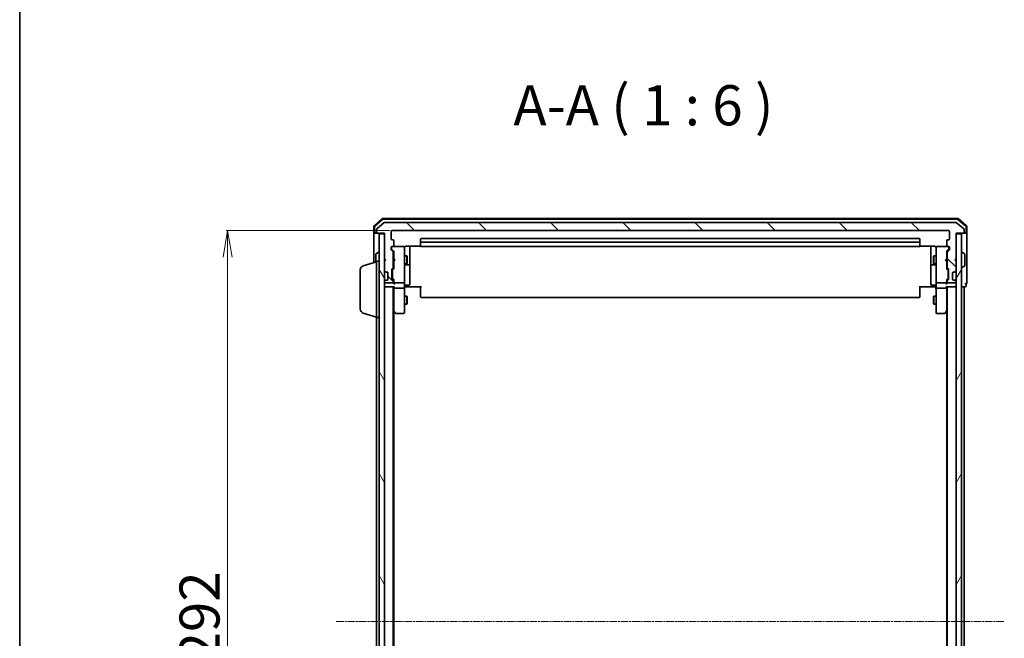
# Model space of a CAD drawing. Units: millimetres. Extents: x 7 to 7682, y 4 to 1690.
# Drawn here: x 213 to 580, y 997 to 1228 of the extents above; entities that cross this region are included whole.
import ezdxf

# ---------------------------------------------------------------- set-up
doc = ezdxf.new("R2010")
doc.units = ezdxf.units.MM
doc.header["$LTSCALE"] = 0.5
doc.linetypes.add('CHAIN', pattern=[0.3543, 0.2362, -0.0295, 0.0591, -0.0295])
doc.layers.get('Defpoints').update_dxf_attribs({"lineweight": 25})
for name, color, linetype, lineweight in [('Border (ISO)', 7, 'Continuous', 35), ('Centerline (ISO)', 131, 'Continuous', 18), ('Dimension (ISO)', 7, 'Continuous', 18), ('Hatch (ISO)', 1, 'Continuous', 18), ('Symbol (ISO)', 7, 'Continuous', 18), ('Visible (ISO)', 7, 'Continuous', 35)]:
    doc.layers.add(name, color=color, linetype=linetype, lineweight=lineweight)
doc.styles.add('Note Text (TK)', font='MS PGothic.ttf')
doc.dimstyles.new('Default - Method 1b (TK)', dxfattribs={"dimscale": 0.5, "dimtxt": 2.5, "dimasz": 2.5, "dimexe": 1, "dimexo": 1.5, "dimgap": 1, "dimtad": 1, "dimdsep": 46, "dimtxsty": 'Note Text (TK)', "dimblk": 'OPEN', "dimcen": 0.09, "dimdle": 5, "dimclrd": 100, "dimclre": 100, "dimclrt": 7, "dimadec": 1, "dimazin": 1, "dimtfac": 1, "dimtmove": 0, "dimatfit": 3, "dimldrblk": 'OPEN', "dimfxl": 1, "dimtolj": 1, "dimlwd": -1, "dimlwe": -1, "dimarcsym": 0})

# ---------------------------------------------------------------- blocks, each defined once
blk = doc.blocks.new('Borders tk図枠')
at = {"layer": 'Border (ISO)'}
blk.add_line((14.5, 289), (14.5, 8), dxfattribs=at)
blk = doc.blocks.new('_Open')
at = {"color": 0, "linetype": 'ByBlock', "lineweight": -2}
for p, q in [((-1, 0.167), (0, 0)), ((-1, -0.167), (0, 0)), ((0, 0), (-1, 0))]:
    blk.add_line(p, q, dxfattribs=at)
blk = doc.blocks.new('*D36')
at = {"layer": 'Defpoints', "color": 0}
for p in [(351.76, 1149.48), (290.38, 857.48), (351.76, 857.48)]:
    blk.add_point(p, dxfattribs=at)
at = {"layer": 'Dimension (ISO)', "color": 100}
for p, q in [((351.01, 1149.48), (289.88, 1149.48)), ((290.38, 1139.48), (290.38, 867.48)), ((351.01, 857.48), (289.88, 857.48))]:
    blk.add_line(p, q, dxfattribs=at)
at = {"layer": 'Dimension (ISO)', "color": 100, "xscale": 10, "yscale": 10, "zscale": 10}
for p, rotation in [((290.38, 1149.48), 90), ((290.38, 857.48), 270)]:
    blk.add_blockref('_Open', p, dxfattribs=dict(at, rotation=rotation))
at = {"layer": 'Dimension (ISO)', "color": 7, "insert": (279.91, 988.28), "char_height": 1.25, "attachment_point": 4, "rotation": 90, "style": 'Note Text (TK)'}
blk.add_mtext('\\A1;\\fMS PGothic|b0|i0;{\\H14.9400;292}', dxfattribs=at)

msp = doc.modelspace()

# ---------------------------------------------------------------- hatches: boundary and pattern name
at = {"layer": 'Hatch (ISO)'}
h = msp.add_hatch(dxfattribs=at)
h.set_pattern_fill('ANSI31', color=256, scale=152.4, angle=90.00021, style=0)
h.set_pattern_definition([(135.0002, (125.75, -44), (-13.47033, -13.47043), [])])
edge = h.paths.add_edge_path()
edge.add_ellipse((565.1641, 1148.7795), major_axis=(0.3, 0), ratio=1, start_angle=270, end_angle=360)
edge.add_line((565.4641, 1148.7795), (565.4641, 1149.839))
edge.add_ellipse((565.1641, 1149.839), major_axis=(0, 0.3), ratio=1, start_angle=270, end_angle=320.194429)
edge.add_line((565.3562, 1150.0695), (562.5475, 1152.41))
edge.add_ellipse((562.3555, 1152.1795), major_axis=(-0.2305, 0.1921), ratio=1, start_angle=270, end_angle=309.805571)
edge.add_line((562.3555, 1152.4795), (349.0727, 1152.4795))
edge.add_ellipse((349.0727, 1152.1795), major_axis=(-0.3, 0), ratio=1, start_angle=270, end_angle=309.805571)
edge.add_line((348.8807, 1152.41), (346.072, 1150.0695))
edge.add_ellipse((346.2641, 1149.839), major_axis=(-0.2305, -0.1921), ratio=1, start_angle=270, end_angle=320.194429)
edge.add_line((345.9641, 1149.839), (345.9641, 1148.7795))
edge.add_ellipse((346.2641, 1148.7795), major_axis=(0, -0.3), ratio=1, start_angle=270, end_angle=360)
edge.add_line((346.2641, 1148.4795), (348.9641, 1148.4795))
edge.add_line((348.9641, 1148.4795), (348.9641, 1138.9795))
edge.add_line((348.9641, 1138.9795), (349.4641, 1138.4795))
edge.add_line((349.4641, 1138.4795), (348.9641, 1137.9795))
edge.add_line((348.9641, 1137.9795), (348.9641, 1134.6038))
edge.add_ellipse((349.2641, 1134.6038), major_axis=(0, -0.3), ratio=1, start_angle=270, end_angle=315)
edge.add_line((349.052, 1134.3917), (349.3762, 1134.0674))
edge.add_ellipse((349.5884, 1134.2795), major_axis=(0.2121, -0.2121), ratio=1, start_angle=270, end_angle=315)
edge.add_line((349.5884, 1133.9795), (349.9641, 1133.9795))
edge.add_ellipse((349.9641, 1133.6795), major_axis=(0.3, 0), ratio=1, start_angle=0, end_angle=90, ccw=False)
edge.add_line((350.2641, 1133.6795), (350.2641, 1131.2795))
edge.add_ellipse((349.9641, 1131.2795), major_axis=(0, -0.3), ratio=1, start_angle=0, end_angle=90, ccw=False)
edge.add_line((349.9641, 1130.9795), (349.5884, 1130.9795))
edge.add_ellipse((349.5884, 1130.6795), major_axis=(-0.3, 0), ratio=1, start_angle=270, end_angle=315)
edge.add_line((349.3762, 1130.8917), (349.052, 1130.5674))
edge.add_ellipse((349.2641, 1130.3553), major_axis=(-0.2121, -0.2121), ratio=1, start_angle=270, end_angle=315)
edge.add_line((348.9641, 1130.3553), (348.9641, 1130.2795))
edge.add_ellipse((349.2641, 1130.2795), major_axis=(0, -0.3), ratio=1, start_angle=270, end_angle=360)
edge.add_line((349.2641, 1129.9795), (351.9641, 1129.9795))
edge.add_ellipse((351.9641, 1130.2795), major_axis=(0.3, 0), ratio=1, start_angle=270, end_angle=360)
edge.add_line((352.2641, 1130.2795), (352.2641, 1130.6553))
edge.add_ellipse((351.9641, 1130.6553), major_axis=(0, 0.3), ratio=1, start_angle=270, end_angle=315)
edge.add_line((352.1762, 1130.8674), (351.852, 1131.1917))
edge.add_ellipse((352.0641, 1131.4038), major_axis=(-0.2121, 0.2121), ratio=1, start_angle=45, end_angle=90, ccw=False)
edge.add_line((351.7641, 1131.4038), (351.7641, 1134.9053))
edge.add_ellipse((352.0641, 1134.9053), major_axis=(0, 0.3), ratio=1, start_angle=45, end_angle=90, ccw=False)
edge.add_line((351.852, 1135.1174), (352.1762, 1135.4417))
edge.add_ellipse((351.9641, 1135.6538), major_axis=(0.2121, 0.2121), ratio=1, start_angle=270, end_angle=315)
edge.add_line((352.2641, 1135.6538), (352.2641, 1141.3053))
edge.add_ellipse((351.9641, 1141.3053), major_axis=(0, 0.3), ratio=1, start_angle=270, end_angle=315)
edge.add_line((352.1762, 1141.5174), (351.552, 1142.1417))
edge.add_ellipse((351.7641, 1142.3538), major_axis=(-0.2121, 0.2121), ratio=1, start_angle=45, end_angle=90, ccw=False)
edge.add_line((351.4641, 1142.3538), (351.4641, 1143.1795))
edge.add_ellipse((351.7641, 1143.1795), major_axis=(0, 0.3), ratio=1, start_angle=0, end_angle=90, ccw=False)
edge.add_line((351.7641, 1143.4795), (352.1641, 1143.4795))
edge.add_ellipse((352.1641, 1143.7795), major_axis=(0.3, 0), ratio=1, start_angle=270, end_angle=360)
edge.add_line((352.4641, 1143.7795), (352.4641, 1145.6795))
edge.add_ellipse((352.1641, 1145.6795), major_axis=(0, 0.3), ratio=1, start_angle=270, end_angle=360)
edge.add_line((352.1641, 1145.9795), (351.7641, 1145.9795))
edge.add_ellipse((351.7641, 1146.2795), major_axis=(-0.3, 0), ratio=1, start_angle=0, end_angle=90, ccw=False)
edge.add_line((351.4641, 1146.2795), (351.4641, 1149.1795))
edge.add_ellipse((351.7641, 1149.1795), major_axis=(0, 0.3), ratio=1, start_angle=0, end_angle=90, ccw=False)
edge.add_line((351.7641, 1149.4795), (559.6641, 1149.4795))
edge.add_ellipse((559.6641, 1149.1795), major_axis=(0.3, 0), ratio=1, start_angle=0, end_angle=90, ccw=False)
edge.add_line((559.9641, 1149.1795), (559.9641, 1146.2795))
edge.add_ellipse((559.6641, 1146.2795), major_axis=(0, -0.3), ratio=1, start_angle=0, end_angle=90, ccw=False)
edge.add_line((559.6641, 1145.9795), (559.2641, 1145.9795))
edge.add_ellipse((559.2641, 1145.6795), major_axis=(-0.3, 0), ratio=1, start_angle=270, end_angle=360)
edge.add_line((558.9641, 1145.6795), (558.9641, 1143.7795))
edge.add_ellipse((559.2641, 1143.7795), major_axis=(0, -0.3), ratio=1, start_angle=270, end_angle=360)
edge.add_line((559.2641, 1143.4795), (559.6641, 1143.4795))
edge.add_ellipse((559.6641, 1143.1795), major_axis=(0.3, 0), ratio=1, start_angle=0, end_angle=90, ccw=False)
edge.add_line((559.9641, 1143.1795), (559.9641, 1142.3538))
edge.add_ellipse((559.6641, 1142.3538), major_axis=(0, -0.3), ratio=1, start_angle=45, end_angle=90, ccw=False)
edge.add_line((559.8762, 1142.1417), (559.252, 1141.5174))
edge.add_ellipse((559.4641, 1141.3053), major_axis=(-0.2121, -0.2121), ratio=1, start_angle=270, end_angle=315)
edge.add_line((559.1641, 1141.3053), (559.1641, 1135.6538))
edge.add_ellipse((559.4641, 1135.6538), major_axis=(0, -0.3), ratio=1, start_angle=270, end_angle=315)
edge.add_line((559.252, 1135.4417), (559.5762, 1135.1174))
edge.add_ellipse((559.3641, 1134.9053), major_axis=(0.2121, -0.2121), ratio=1, start_angle=45, end_angle=90, ccw=False)
edge.add_line((559.6641, 1134.9053), (559.6641, 1131.4038))
edge.add_ellipse((559.3641, 1131.4038), major_axis=(0, -0.3), ratio=1, start_angle=45, end_angle=90, ccw=False)
edge.add_line((559.5762, 1131.1917), (559.252, 1130.8674))
edge.add_ellipse((559.4641, 1130.6553), major_axis=(-0.2121, -0.2121), ratio=1, start_angle=270, end_angle=315)
edge.add_line((559.1641, 1130.6553), (559.1641, 1130.2795))
edge.add_ellipse((559.4641, 1130.2795), major_axis=(0, -0.3), ratio=1, start_angle=270, end_angle=360)
edge.add_line((559.4641, 1129.9795), (562.1641, 1129.9795))
edge.add_ellipse((562.1641, 1130.2795), major_axis=(0.3, 0), ratio=1, start_angle=270, end_angle=360)
edge.add_line((562.4641, 1130.2795), (562.4641, 1130.3553))
edge.add_ellipse((562.1641, 1130.3553), major_axis=(0, 0.3), ratio=1, start_angle=270, end_angle=315)
edge.add_line((562.3762, 1130.5674), (562.052, 1130.8917))
edge.add_ellipse((561.8398, 1130.6795), major_axis=(-0.2121, 0.2121), ratio=1, start_angle=270, end_angle=315)
edge.add_line((561.8398, 1130.9795), (561.4641, 1130.9795))
edge.add_ellipse((561.4641, 1131.2795), major_axis=(-0.3, 0), ratio=1, start_angle=0, end_angle=90, ccw=False)
edge.add_line((561.1641, 1131.2795), (561.1641, 1133.6795))
edge.add_ellipse((561.4641, 1133.6795), major_axis=(0, 0.3), ratio=1, start_angle=0, end_angle=90, ccw=False)
edge.add_line((561.4641, 1133.9795), (561.8398, 1133.9795))
edge.add_ellipse((561.8398, 1134.2795), major_axis=(0.3, 0), ratio=1, start_angle=270, end_angle=315)
edge.add_line((562.052, 1134.0674), (562.3762, 1134.3917))
edge.add_ellipse((562.1641, 1134.6038), major_axis=(0.2121, 0.2121), ratio=1, start_angle=270, end_angle=315)
edge.add_line((562.4641, 1134.6038), (562.4641, 1137.9795))
edge.add_line((562.4641, 1137.9795), (561.9641, 1138.4795))
edge.add_line((561.9641, 1138.4795), (562.4641, 1138.9795))
edge.add_line((562.4641, 1138.9795), (562.4641, 1148.4795))
edge.add_line((562.4641, 1148.4795), (565.1641, 1148.4795))
h = msp.add_hatch(dxfattribs=at)
h.set_pattern_fill('ANSI31', color=256, scale=152.4, angle=75.000175, style=0)
h.set_pattern_definition([(120.0002, (125.75, -44), (-16.49775, -9.52505), [])])
h.paths.add_polyline_path([(346.9641, 858.7795), (348.9641, 858.7795), (348.9641, 1148.1795), (346.9641, 1148.1795)])
h = msp.add_hatch(dxfattribs=at)
h.set_pattern_fill('ANSI31', color=256, scale=152.4, angle=14.999978, style=0)
h.set_pattern_definition([(60, (125.75, -44), (-16.49778, 9.525), [])])
h.paths.add_polyline_path([(562.4641, 858.7795), (564.4641, 858.7795), (564.4641, 1148.1795), (562.4641, 1148.1795)])

# ---------------------------------------------------------------- linework, layer by layer
at = {"layer": 'Centerline (ISO)', "linetype": 'CHAIN', "ltscale": 23.990969}
msp.add_line((330.9641, 1003.4795), (580.4641, 1003.4795), dxfattribs=at)
at = {"layer": 'Visible (ISO)'}
for p, q in [((344.9641, 1151.0406), (344.9641, 1148.7795)), ((348.1801, 1153.9083), (345.07, 1151.2694)), ((348.2903, 1153.6083), (345.37, 1151.1305)), ((348.8807, 1152.41), (346.072, 1150.0695)), ((563.054, 1153.9795), (348.3742, 1153.9795)), ((562.9439, 1153.6795), (348.4843, 1153.6795)), ((562.3555, 1152.4795), (349.0727, 1152.4795)), ((565.3562, 1150.0695), (562.5475, 1152.41)), ((566.0582, 1151.1305), (563.1379, 1153.6083)), ((566.3582, 1151.2694), (563.2481, 1153.9083)), ((566.4641, 1148.7795), (566.4641, 1151.0406)), ((344.9641, 1148.7795), (344.9641, 1137.4795)), ((345.2641, 1150.9018), (345.2641, 1148.7795)), ((345.5641, 1148.4795), (345.2641, 1148.4795)), ((345.5641, 1148.4795), (346.2641, 1148.4795)), ((345.9641, 1149.839), (345.9641, 1148.7795)), ((346.2641, 1148.4795), (348.9641, 1148.4795)), ((348.9641, 1148.1795), (346.9641, 1148.1795)), ((346.9641, 1148.1795), (346.9641, 858.7795)), ((348.9641, 1148.4795), (348.9641, 1138.9795)), ((348.9641, 858.7795), (348.9641, 1148.1795)), ((351.4641, 1146.2795), (351.4641, 1149.1795)), ((351.7641, 1149.4795), (559.6641, 1149.4795)), ((559.9641, 1149.1795), (559.9641, 1146.2795)), ((562.4641, 1138.9795), (562.4641, 1148.4795)), ((562.4641, 1148.4795), (565.1641, 1148.4795)), ((564.4641, 1148.1795), (562.4641, 1148.1795)), ((562.4641, 1148.1795), (562.4641, 858.7795)), ((564.4641, 858.7795), (564.4641, 1148.1795)), ((565.1641, 1148.4795), (565.8641, 1148.4795)), ((565.4641, 1148.7795), (565.4641, 1149.839)), ((566.1641, 1148.4795), (565.8641, 1148.4795)), ((566.1641, 1148.7795), (566.1641, 1150.9018)), ((566.4641, 1133.4795), (566.4641, 1148.7795)), ((352.1641, 1145.9795), (351.7641, 1145.9795)), ((352.4641, 1143.7795), (352.4641, 1145.6795)), ((362.4641, 1146.1795), (362.4641, 1144.8795)), ((362.4641, 1144.8795), (362.4641, 1144.6866)), ((362.4641, 1144.5452), (362.4641, 1144.6866)), ((362.4641, 1144.5452), (362.4641, 1143.8381)), ((362.4641, 1143.7795), (362.4641, 1143.8381)), ((548.6641, 1146.4795), (362.7641, 1146.4795)), ((548.6641, 1145.1795), (362.7641, 1145.1795)), ((548.9641, 1144.8795), (548.9641, 1146.1795)), ((548.9641, 1144.6866), (548.9641, 1144.8795)), ((548.9641, 1144.6866), (548.9641, 1144.5452)), ((548.9641, 1143.8381), (548.9641, 1144.5452)), ((548.9641, 1143.8381), (548.9641, 1143.7795)), ((558.9641, 1145.6795), (558.9641, 1143.7795)), ((559.6641, 1145.9795), (559.2641, 1145.9795)), ((345.7641, 1140.621), (345.7641, 1137.7195)), ((345.8551, 1140.7887), (346.7144, 1141.3472)), ((346.8641, 1141.3795), (346.8234, 1141.3795)), ((351.4641, 1142.3538), (351.4641, 1143.1795)), ((352.1762, 1141.5174), (351.552, 1142.1417)), ((351.6641, 1143.1795), (351.6641, 1142.6903)), ((351.6641, 1142.6903), (351.6641, 1142.5538)), ((351.752, 1142.3417), (352.4641, 1141.6295)), ((351.7641, 1143.4795), (352.1641, 1143.4795)), ((356.1641, 1143.4795), (352.1641, 1143.4795)), ((352.2641, 1135.6538), (352.2641, 1141.3053)), ((352.2641, 1139.9795), (352.4641, 1139.9795)), ((352.4641, 1141.8056), (352.4641, 1138.9795)), ((356.1874, 1143.4795), (356.1641, 1143.4795)), ((356.4641, 1142.2941), (356.4641, 1143.1795)), ((356.4641, 1131.0978), (356.4641, 1142.2941)), ((356.4641, 1139.9795), (357.3141, 1139.9795)), ((356.9641, 1143.5694), (362.55, 1143.5694)), ((357.3141, 1136.9795), (357.3141, 1139.9795)), ((357.4675, 1139.6728), (357.3141, 1139.9795)), ((358.4641, 1137.1566), (358.4641, 1143.5694)), ((362.7641, 1143.4795), (548.6641, 1143.4795)), ((548.8782, 1143.5694), (554.4641, 1143.5694)), ((552.9641, 1143.5694), (552.9641, 1137.1566)), ((553.9607, 1139.6728), (554.1141, 1139.9795)), ((554.1141, 1139.9795), (554.1141, 1136.9795)), ((554.9641, 1139.9795), (554.1141, 1139.9795)), ((554.9641, 1143.1795), (554.9641, 1142.2941)), ((554.9641, 1142.2941), (554.9641, 1131.0978)), ((555.2641, 1143.4795), (555.2408, 1143.4795)), ((559.2641, 1143.4795), (555.2641, 1143.4795)), ((559.6762, 1142.3417), (558.9641, 1141.6295)), ((558.9641, 1138.9795), (558.9641, 1141.8056)), ((559.1641, 1139.9795), (558.9641, 1139.9795)), ((559.1641, 1141.3053), (559.1641, 1135.6538)), ((559.8762, 1142.1417), (559.252, 1141.5174)), ((559.2641, 1143.4795), (559.6641, 1143.4795)), ((559.7641, 1142.6903), (559.7641, 1143.1795)), ((559.7641, 1142.5538), (559.7641, 1142.6903)), ((559.9641, 1143.1795), (559.9641, 1142.3538)), ((564.5641, 1141.3795), (564.6048, 1141.3795)), ((565.5731, 1140.7887), (564.7138, 1141.3472)), ((565.6641, 1136.3381), (565.6641, 1140.621)), ((341.0331, 1136.3002), (345.9641, 1137.7795)), ((345.9641, 1116.9795), (345.9641, 1137.9795)), ((345.9641, 1137.9795), (346.9641, 1137.9795)), ((348.9641, 1138.9795), (349.4641, 1138.4795)), ((349.4641, 1138.4795), (348.9641, 1137.9795)), ((348.9641, 1137.9795), (348.9641, 1134.6038)), ((352.2641, 1136.9795), (352.4641, 1136.9795)), ((352.4641, 1138.9795), (352.5241, 1138.9195)), ((352.5241, 1138.0395), (352.4641, 1137.9795)), ((352.4641, 1137.9795), (352.4641, 1135.1534)), ((352.9641, 1138.4795), (352.5241, 1138.9195)), ((352.9641, 1138.4795), (352.5241, 1138.0395)), ((356.4641, 1136.9795), (357.3141, 1136.9795)), ((356.7641, 1136.685), (358.1641, 1136.685)), ((357.4675, 1137.2863), (357.3141, 1136.9795)), ((357.4675, 1139.6728), (357.4675, 1137.2863)), ((358.4641, 1136.985), (358.4641, 1137.1566)), ((358.4641, 1133.3105), (358.4641, 1136.985)), ((552.9641, 1137.1566), (552.9641, 1136.985)), ((552.9641, 1136.985), (552.9641, 1133.3105)), ((553.2641, 1136.685), (554.6641, 1136.685)), ((553.9607, 1137.2863), (553.9607, 1139.6728)), ((553.9607, 1137.2863), (554.1141, 1136.9795)), ((554.9641, 1136.9795), (554.1141, 1136.9795)), ((558.4641, 1138.4795), (558.9041, 1138.9195)), ((558.4641, 1138.4795), (558.9041, 1138.0395)), ((558.9041, 1138.9195), (558.9641, 1138.9795)), ((558.9641, 1137.9795), (558.9041, 1138.0395)), ((558.9641, 1135.1534), (558.9641, 1137.9795)), ((559.1641, 1136.9795), (558.9641, 1136.9795)), ((561.9641, 1138.4795), (562.4641, 1138.9795)), ((562.4641, 1137.9795), (561.9641, 1138.4795)), ((562.4641, 1134.6038), (562.4641, 1137.9795)), ((339.9641, 1120.0956), (339.9641, 1134.8635)), ((349.052, 1134.3917), (349.3762, 1134.0674)), ((349.3762, 1134.0674), (349.3967, 1134.047)), ((349.5884, 1133.9795), (349.9641, 1133.9795)), ((350.2641, 1133.6795), (350.2641, 1131.2795)), ((351.7641, 1131.4038), (351.7641, 1134.9053)), ((351.852, 1135.1174), (352.1762, 1135.4417)), ((351.9641, 1134.7052), (351.9641, 1134.5618)), ((351.9641, 1134.5618), (351.9641, 1131.7472)), ((352.4641, 1135.3295), (352.052, 1134.9174)), ((358.4641, 1129.3808), (358.4641, 1133.3105)), ((552.9641, 1133.3105), (552.9641, 1129.3808)), ((558.9641, 1135.3295), (559.3762, 1134.9174)), ((559.252, 1135.4417), (559.5762, 1135.1174)), ((559.4641, 1134.5618), (559.4641, 1134.7052)), ((559.4641, 1131.7472), (559.4641, 1134.5618)), ((559.6641, 1134.9053), (559.6641, 1131.4038)), ((561.1641, 1131.2795), (561.1641, 1133.6795)), ((561.4641, 1133.9795), (561.8398, 1133.9795)), ((562.0315, 1134.047), (562.052, 1134.0674)), ((562.052, 1134.0674), (562.3762, 1134.3917)), ((564.5641, 1135.5795), (564.6048, 1135.5795)), ((565.5731, 1136.1704), (564.7138, 1135.6118)), ((566.4641, 1129.7795), (566.4641, 1133.4795)), ((348.9641, 1130.3553), (348.9641, 1130.2795)), ((349.3762, 1130.8917), (349.052, 1130.5674)), ((349.2641, 1129.9795), (351.9641, 1129.9795)), ((349.3967, 1130.9121), (349.3762, 1130.8917)), ((349.9641, 1130.9795), (349.5884, 1130.9795)), ((352.1762, 1130.8674), (351.852, 1131.1917)), ((351.9641, 1131.7472), (351.9641, 1131.6038)), ((352.4641, 1130.9795), (352.052, 1131.3917)), ((352.2641, 1130.2795), (352.2641, 1130.6553)), ((352.4641, 1131.1556), (352.4641, 1130.2795)), ((352.4641, 1130.2795), (352.4641, 1129.9038)), ((352.7641, 1129.9795), (356.1641, 1129.9795)), ((356.4641, 1130.2795), (356.4641, 1131.0978)), ((356.4641, 1130.2795), (356.4641, 1128.1038)), ((356.7641, 1129.0808), (358.1641, 1129.0808)), ((554.6641, 1129.0808), (553.2641, 1129.0808)), ((554.9641, 1131.0978), (554.9641, 1130.2795)), ((554.9641, 1128.1038), (554.9641, 1130.2795)), ((555.2641, 1129.9795), (558.6641, 1129.9795)), ((559.3762, 1131.3917), (558.9641, 1130.9795)), ((558.9641, 1130.2795), (558.9641, 1131.1556)), ((558.9641, 1129.9038), (558.9641, 1130.2795)), ((559.1641, 1130.6553), (559.1641, 1130.2795)), ((559.5762, 1131.1917), (559.252, 1130.8674)), ((559.4641, 1131.6038), (559.4641, 1131.7472)), ((559.4641, 1129.9795), (562.1641, 1129.9795)), ((561.8398, 1130.9795), (561.4641, 1130.9795)), ((562.052, 1130.8917), (562.0315, 1130.9121)), ((562.3762, 1130.5674), (562.052, 1130.8917)), ((562.4641, 1130.2795), (562.4641, 1130.3553)), ((566.1641, 1128.7795), (566.1641, 1129.4795)), ((348.9641, 1128.4795), (349.2641, 1128.4795)), ((349.2641, 1128.4795), (352.552, 1128.4795)), ((352.2641, 878.4795), (352.2641, 1128.4795)), ((352.4641, 1128.4795), (352.4641, 1128.1038)), ((352.4641, 1128.1038), (352.4641, 1119.5129)), ((356.1641, 1127.9795), (352.7641, 1127.9795)), ((356.4641, 1119.5429), (356.4641, 1128.1038)), ((356.6891, 1128.4795), (356.4718, 1128.4795)), ((356.6891, 1128.4795), (356.9641, 1128.4795)), ((362.7641, 1128.4795), (356.9641, 1128.4795)), ((362.4641, 1128.0653), (362.4641, 1128.4795)), ((362.4641, 1128.0653), (362.4641, 1125.6866)), ((362.4641, 1125.5452), (362.4641, 1125.6866)), ((362.4641, 1125.5452), (362.4641, 1124.8381)), ((554.4641, 1128.4795), (548.6641, 1128.4795)), ((548.9641, 1128.4795), (548.9641, 1128.0653)), ((548.9641, 1125.6866), (548.9641, 1128.0653)), ((548.9641, 1125.6866), (548.9641, 1125.5452)), ((548.9641, 1124.8381), (548.9641, 1125.5452)), ((554.4641, 1128.4795), (554.7391, 1128.4795)), ((554.9564, 1128.4795), (554.7391, 1128.4795)), ((554.9641, 1128.1038), (554.9641, 1119.5429)), ((558.6641, 1127.9795), (555.2641, 1127.9795)), ((558.8762, 1128.4795), (562.1641, 1128.4795)), ((558.9641, 1128.1038), (558.9641, 1128.4795)), ((558.9641, 1119.5129), (558.9641, 1128.1038)), ((559.1641, 1128.4795), (559.1641, 878.4795)), ((562.1641, 1128.4795), (562.4641, 1128.4795)), ((564.4641, 1128.4795), (565.1641, 1128.4795)), ((565.1641, 1128.4795), (565.4641, 1128.4795)), ((565.4641, 1128.4795), (565.8641, 1128.4795)), ((565.4641, 878.4795), (565.4641, 1128.4795)), ((356.4641, 1124.9795), (357.3141, 1124.9795)), ((356.4641, 1121.9795), (357.3141, 1121.9795)), ((357.3141, 1121.9795), (357.3141, 1124.9795)), ((357.4675, 1124.6728), (357.3141, 1124.9795)), ((357.4675, 1122.2863), (357.3141, 1121.9795)), ((357.4675, 1124.6728), (357.4675, 1122.2863)), ((362.4641, 1124.7795), (362.4641, 1124.8381)), ((362.7641, 1124.4795), (548.6641, 1124.4795)), ((548.9641, 1124.8381), (548.9641, 1124.7795)), ((553.9607, 1124.6728), (554.1141, 1124.9795)), ((553.9607, 1122.2863), (553.9607, 1124.6728)), ((553.9607, 1122.2863), (554.1141, 1121.9795)), ((554.1141, 1124.9795), (554.1141, 1121.9795)), ((554.9641, 1124.9795), (554.1141, 1124.9795)), ((554.9641, 1121.9795), (554.1141, 1121.9795)), ((341.0331, 1118.6588), (345.9641, 1117.1795)), ((352.2641, 1119.6795), (352.5241, 1119.3329)), ((352.4641, 887.5462), (352.4641, 1119.4129)), ((352.5241, 1119.3329), (353.0741, 1118.5995)), ((352.7641, 1119.5429), (352.6085, 1119.3873)), ((353.3141, 1118.4795), (356.1641, 1118.4795)), ((356.4641, 1118.7795), (356.4641, 1119.5429)), ((554.9641, 1119.5429), (554.9641, 1118.7795)), ((555.2641, 1118.4795), (558.1141, 1118.4795)), ((558.3541, 1118.5995), (558.9041, 1119.3329)), ((558.6641, 1119.5429), (558.8197, 1119.3873)), ((558.9041, 1119.3329), (559.1641, 1119.6795)), ((558.9641, 1119.4129), (558.9641, 887.5462)), ((345.9641, 1116.9795), (345.9641, 889.9795)), ((345.9641, 1116.9795), (346.9641, 1116.9795))]:
    msp.add_line(p, q, dxfattribs=at)
for centre, radius, start, end in [((345.2641, 1151.0406), 0.3, 130.3141, 180), ((345.5641, 1150.9018), 0.3, 130.3141, 180), ((348.3742, 1153.6795), 0.3, 90, 130.3141), ((348.4843, 1153.3795), 0.3, 90, 130.3141), ((349.0727, 1152.1795), 0.3, 90, 129.805571), ((562.3555, 1152.1795), 0.3, 50.194429, 90), ((562.9439, 1153.3795), 0.3, 49.6859, 90), ((563.054, 1153.6795), 0.3, 49.6859, 90), ((565.8641, 1150.9018), 0.3, 0, 49.6859), ((566.1641, 1151.0406), 0.3, 0, 49.6859), ((345.2641, 1148.7795), 0.3, 180, 270), ((345.5641, 1148.7795), 0.3, 180, 270), ((346.2641, 1149.839), 0.3, 129.805571, 180), ((346.2641, 1148.7795), 0.3, 180, 270), ((351.7641, 1149.1795), 0.3, 90, 180), ((559.6641, 1149.1795), 0.3, 0, 90), ((565.1641, 1148.7795), 0.3, 270, 0), ((565.1641, 1149.839), 0.3, 0, 50.194429), ((565.8641, 1148.7795), 0.3, 270, 0), ((566.1641, 1148.7795), 0.3, 270, 0), ((351.7641, 1146.2795), 0.3, 180, 270), ((352.1641, 1145.6795), 0.3, 0, 90), ((352.1641, 1143.7795), 0.3, 270, 0), ((362.7641, 1146.1795), 0.3, 90, 180), ((362.7641, 1144.8795), 0.3, 90, 180), ((362.7641, 1143.7795), 0.3, 180, 270), ((548.6641, 1146.1795), 0.3, 0, 90), ((548.6641, 1144.8795), 0.3, 0, 90), ((548.6641, 1143.7795), 0.3, 270, 0), ((559.2641, 1145.6795), 0.3, 90, 180), ((559.2641, 1143.7795), 0.3, 180, 270), ((559.6641, 1146.2795), 0.3, 270, 0), ((345.9641, 1140.621), 0.2, 123.023868, 180), ((346.8234, 1141.1795), 0.2, 90, 123.023868), ((346.8641, 1141.2795), 0.1, 0, 90), ((351.7641, 1143.1795), 0.3, 90, 180), ((351.7641, 1142.3538), 0.3, 180, 225), ((351.9641, 1143.1795), 0.3, 90, 180), ((351.9641, 1141.3053), 0.3, 0, 45), ((356.1641, 1143.1795), 0.3, 0, 90), ((356.1895, 1143.1795), 0.3, 345.522488, 90), ((356.9641, 1142.9795), 0.5, 165.522488, 180), ((555.2387, 1143.1795), 0.3, 90, 194.477512), ((554.4641, 1142.9795), 0.5, 0, 14.477512), ((555.2641, 1143.1795), 0.3, 90, 180), ((559.4641, 1141.3053), 0.3, 135, 180), ((559.4641, 1143.1795), 0.3, 0, 90), ((559.6641, 1143.1795), 0.3, 0, 90), ((559.6641, 1142.3538), 0.3, 315, 0), ((564.5641, 1141.2795), 0.1, 90, 180), ((564.6048, 1141.1795), 0.2, 56.976132, 90), ((565.4641, 1140.621), 0.2, 0, 56.976132), ((341.4641, 1134.8635), 1.5, 106.699244, 180), ((356.7641, 1136.385), 0.3, 90, 180), ((358.1641, 1136.985), 0.3, 270, 0), ((553.2641, 1136.985), 0.3, 180, 270), ((554.6641, 1136.385), 0.3, 0, 90), ((565.4641, 1136.3381), 0.2, 303.023868, 0), ((349.2641, 1134.6038), 0.3, 180, 225), ((349.5884, 1134.2795), 0.3, 225, 270), ((349.9641, 1133.6795), 0.3, 0, 90), ((352.0641, 1134.9053), 0.3, 135, 180), ((351.9641, 1135.6538), 0.3, 315, 0), ((559.4641, 1135.6538), 0.3, 180, 225), ((559.3641, 1134.9053), 0.3, 0, 45), ((561.4641, 1133.6795), 0.3, 90, 180), ((561.8398, 1134.2795), 0.3, 270, 315), ((562.1641, 1134.6038), 0.3, 315, 0), ((564.5641, 1135.6795), 0.1, 180, 270), ((564.6048, 1135.7795), 0.2, 270, 303.023868), ((349.2641, 1130.3553), 0.3, 135, 180), ((349.2641, 1130.2795), 0.3, 180, 270), ((349.5884, 1130.6795), 0.3, 90, 135), ((349.9641, 1131.2795), 0.3, 270, 0), ((352.0641, 1131.4038), 0.3, 180, 225), ((351.9641, 1130.2795), 0.3, 270, 0), ((351.9641, 1130.6553), 0.3, 0, 45), ((352.7641, 1130.2795), 0.3, 180, 203.437996), ((352.7641, 1130.2795), 0.3, 238.755545, 270), ((356.1641, 1130.2795), 0.3, 270, 0), ((356.7641, 1128.7808), 0.3, 90, 180), ((358.1641, 1129.3808), 0.3, 270, 0), ((553.2641, 1129.3808), 0.3, 180, 270), ((554.6641, 1128.7808), 0.3, 0, 90), ((555.2641, 1130.2795), 0.3, 180, 270), ((558.6641, 1130.2795), 0.3, 270, 301.244455), ((558.6641, 1130.2795), 0.3, 336.562016, 0), ((559.4641, 1130.6553), 0.3, 135, 180), ((559.4641, 1130.2795), 0.3, 180, 270), ((559.3641, 1131.4038), 0.3, 315, 0), ((561.4641, 1131.2795), 0.3, 180, 270), ((561.8398, 1130.6795), 0.3, 45, 90), ((562.1641, 1130.2795), 0.3, 270, 0), ((562.1641, 1130.3553), 0.3, 0, 45), ((566.1641, 1129.7795), 0.3, 180, 270), ((566.1641, 1129.7795), 0.3, 270, 0), ((349.2641, 1128.7795), 0.3, 180, 270), ((562.1641, 1128.7795), 0.3, 270, 0), ((565.8641, 1128.7795), 0.3, 270, 0), ((362.7641, 1124.7795), 0.3, 180, 270), ((548.6641, 1124.7795), 0.3, 270, 0), ((341.4641, 1120.0956), 1.5, 180, 253.300756), ((352.7641, 1119.5129), 0.3, 180, 203.437984), ((352.7641, 1119.5129), 0.3, 203.437984, 216.869898), ((353.3141, 1118.7795), 0.3, 216.869898, 270), ((356.1641, 1118.7795), 0.3, 270, 0), ((555.2641, 1118.7795), 0.3, 180, 270), ((558.1141, 1118.7795), 0.3, 270, 323.130102), ((558.6641, 1119.5129), 0.3, 323.130102, 336.562021), ((558.6641, 1119.5129), 0.3, 336.562004, 0)]:
    msp.add_arc(centre, radius, start, end, dxfattribs=at)
for centre, major_axis, ratio, start_param, end_param in [((351.9641, 1142.5538), (0, -0.3), 0.99985076, 4.71238898, 5.49786177), ((352.7641, 1141.9088), (0.2958, 0.1246), 0.40041045, 2.33106693, 2.97456804), ((558.6641, 1141.9088), (-0.2958, 0.1246), 0.40041045, 3.30861727, 3.95211838), ((559.4641, 1142.5538), (0, -0.3), 0.99985076, 0.78532354, 1.57079633), ((352.2641, 1134.7052), (0, 0.3), 0.99985076, 0.78532354, 1.57079633), ((352.7641, 1135.0503), (0.2958, -0.1246), 0.40041045, 3.30861727, 3.95211838), ((558.6641, 1135.0503), (-0.2958, -0.1246), 0.40041045, 2.33106693, 2.97456804), ((559.1641, 1134.7052), (0, 0.3), 0.99985076, 4.71238898, 5.49786177), ((352.2641, 1131.6038), (0, -0.3), 0.99985076, 4.71238898, 5.49786177), ((352.7641, 1131.2588), (0.2958, 0.1246), 0.40041045, 2.33106693, 2.97456804), ((352.7641, 1129.9038), (0, -0.4243), 0.70710678, 4.71238898, 5.49778714), ((352.7641, 1130.3118), (-0.2044, -0.6487), 0.33843751, 4.81863915, 5.05307036), ((352.7641, 1129.6038), (-0.2772, 0.2772), 0.41421356, 1.17809725, 1.96349541), ((352.7416, 1130.2795), (-0.483, -0.2515), 0.33843751, 1.12161563, 1.39634246), ((558.6641, 1129.6038), (-0.2772, -0.2772), 0.41421356, 1.17809725, 1.96349541), ((558.6867, 1130.2795), (0.483, -0.2515), 0.33843751, 4.88684285, 5.16156968), ((558.6641, 1129.9038), (0, -0.4243), 0.70710678, 0.78539816, 1.57079633), ((558.6641, 1131.2588), (-0.2958, 0.1246), 0.40041045, 3.30861727, 3.95211838), ((558.6641, 1130.3118), (0.2044, -0.6487), 0.33843751, 1.23011504, 1.46454615), ((559.1641, 1131.6038), (0, -0.3), 0.99985076, 0.78532354, 1.57079633), ((352.7641, 1128.1038), (0.3, 0), 0.41421356, 3.14159265, 4.71238898), ((352.7641, 1128.7795), (0.2772, 0.2772), 0.41421356, 3.53429174, 4.3196899), ((356.1641, 1128.1038), (0.3, 0), 0.41421356, 4.71238898, 6.28318531), ((555.2641, 1128.1038), (0.3, 0), 0.41421356, 3.14159265, 4.71238898), ((558.6641, 1128.7795), (-0.2772, 0.2772), 0.41421356, 1.96349541, 2.74889357), ((558.6641, 1128.1038), (0.3, 0), 0.41421356, 4.71238898, 6.28318531), ((352.7416, 1119.5429), (-0.4823, 0.2411), 0.37002441, 1.47901306, 1.75373989), ((558.6867, 1119.5429), (0.4823, 0.2411), 0.37002441, 4.52944541, 4.80417225)]:
    msp.add_ellipse(centre, major_axis=major_axis, ratio=ratio, start_param=start_param, end_param=end_param, dxfattribs=at)
for points, knots in [([(356.4888, 1143.2001), (356.4933, 1143.2144), (356.4982, 1143.2282), (356.5276, 1143.3019), (356.5698, 1143.3679), (356.6362, 1143.4375), (356.6616, 1143.4599), (356.6891, 1143.4795)], [0.0906267725, 0.0906267725, 0.0906267725, 0.0906267725, 0.0948543073, 0.0948543073, 0.1144259318, 0.1144259318, 0.1237212871, 0.1237212871, 0.1237212871, 0.1237212871]), ([(356.9641, 1143.5694), (356.9039, 1143.5694), (356.8332, 1143.5542), (356.7485, 1143.5171), (356.7177, 1143.4999), (356.6891, 1143.4795)], [0.1514440253, 0.1514440253, 0.1514440253, 0.1514440253, 0.1695183242, 0.1695183242, 0.1791667634, 0.1791667634, 0.1791667634, 0.1791667634]), ([(554.7391, 1143.4795), (554.7105, 1143.4999), (554.6797, 1143.5171), (554.595, 1143.5542), (554.5244, 1143.5694), (554.4641, 1143.5694)], [0.1237212871, 0.1237212871, 0.1237212871, 0.1237212871, 0.1333697264, 0.1333697264, 0.1514440253, 0.1514440253, 0.1514440253, 0.1514440253]), ([(554.7391, 1143.4795), (554.7666, 1143.4599), (554.792, 1143.4375), (554.8584, 1143.3679), (554.9006, 1143.3019), (554.93, 1143.2282), (554.9349, 1143.2144), (554.9394, 1143.2001)], [-0.1237212871, -0.1237212871, -0.1237212871, -0.1237212871, -0.1144259318, -0.1144259318, -0.0948543073, -0.0948543073, -0.0906267725, -0.0906267725, -0.0906267725, -0.0906267725]), ([(352.4889, 1130.1602), (352.4916, 1130.1539), (352.4945, 1130.1479), (352.5112, 1130.1154), (352.5327, 1130.0862), (352.5697, 1130.0501), (352.5893, 1130.0347), (352.6085, 1130.023)], [0.250886766, 0.250886766, 0.250886766, 0.250886766, 0.2528779694, 0.2528779694, 0.2619584182, 0.2619584182, 0.268388032, 0.268388032, 0.268388032, 0.268388032]), ([(558.9394, 1130.1602), (558.9369, 1130.1547), (558.9344, 1130.1492), (558.9172, 1130.1153), (558.8978, 1130.089), (558.8606, 1130.0517), (558.8398, 1130.0352), (558.8197, 1130.023)], [0.3810312192, 0.3810312192, 0.3810312192, 0.3810312192, 0.382741903, 0.382741903, 0.3917616542, 0.3917616542, 0.3985536381, 0.3985536381, 0.3985536381, 0.3985536381]), ([(356.4641, 1127.317), (356.4641, 1127.3864), (356.4666, 1127.4582), (356.4736, 1127.6066), (356.478, 1127.6831), (356.4853, 1127.8401), (356.4882, 1127.9206), (356.4901, 1128.0825), (356.4891, 1128.1639), (356.4841, 1128.3242), (356.4801, 1128.403), (356.4761, 1128.4795)], [0, 0, 0, 0, 0.022954349, 0.022954349, 0.045908698, 0.045908698, 0.068863048, 0.068863048, 0.091817397, 0.091817397, 0.114771746, 0.114771746, 0.114771746, 0.114771746]), ([(554.9641, 1127.317), (554.9641, 1127.3864), (554.9616, 1127.4582), (554.9546, 1127.6066), (554.9502, 1127.6831), (554.9429, 1127.8401), (554.94, 1127.9206), (554.9381, 1128.0825), (554.9391, 1128.1639), (554.9441, 1128.3242), (554.9481, 1128.403), (554.9521, 1128.4795)], [0, 0, 0, 0, 0.022954349, 0.022954349, 0.045908698, 0.045908698, 0.068863048, 0.068863048, 0.091817397, 0.091817397, 0.114771746, 0.114771746, 0.114771746, 0.114771746]), ([(352.4889, 1119.3935), (352.4913, 1119.3926), (352.4938, 1119.3917), (352.511, 1119.3864), (352.5304, 1119.3839), (352.5676, 1119.3835), (352.5884, 1119.3847), (352.6085, 1119.3873)], [0.3810312192, 0.3810312192, 0.3810312192, 0.3810312192, 0.382741903, 0.382741903, 0.3917616542, 0.3917616542, 0.3985536381, 0.3985536381, 0.3985536381, 0.3985536381]), ([(558.9394, 1119.3935), (558.9366, 1119.3925), (558.9337, 1119.3915), (558.917, 1119.3865), (558.8955, 1119.3837), (558.8585, 1119.3836), (558.8389, 1119.3848), (558.8197, 1119.3873)], [0.250886766, 0.250886766, 0.250886766, 0.250886766, 0.2528779694, 0.2528779694, 0.2619584182, 0.2619584182, 0.268388032, 0.268388032, 0.268388032, 0.268388032])]:
    msp.add_open_spline(points, degree=3, knots=knots, dxfattribs=at)

# ---------------------------------------------------------------- block references
at = {"xscale": 6, "yscale": 6, "zscale": 6}
msp.add_blockref('Borders tk図枠', (125.75, -44), dxfattribs=at)

# ---------------------------------------------------------------- texts
at = {"layer": 'Symbol (ISO)', "color": 7, "insert": (397.1144, 1184.0389), "char_height": 15, "attachment_point": 7, "style": 'Note Text (TK)'}
msp.add_mtext('A-A ( 1 : 6 )', dxfattribs=at)

# ---------------------------------------------------------------- dimensions: what is measured, and where the dimension line sits
at = {"layer": 'Dimension (ISO)', "color": 100}
dim = msp.add_linear_dim(base=(290.3752, 857.4795), p1=(351.7641, 1149.4795), p2=(351.7641, 857.4795), angle=270, text='\\fMS PGothic|b0|i0;{\\H14.9400;<>}', dimstyle='Default - Method 1b (TK)', override={"dimasz": 20, "dimgap": 6, "dimdec": 0, "dimtol": 0, "dimlim": 0, "dimtp": 0, "dimtm": 0, "dimtdec": 1, "dimtofl": 0, "dimatfit": 1}, dxfattribs=at)
dim.commit()
dim.dimension.update_dxf_attribs({"geometry": '*D36', "text_midpoint": (290.3752, 1003.4795), "dimtype": 160})

doc.saveas('drawing.dxf')
